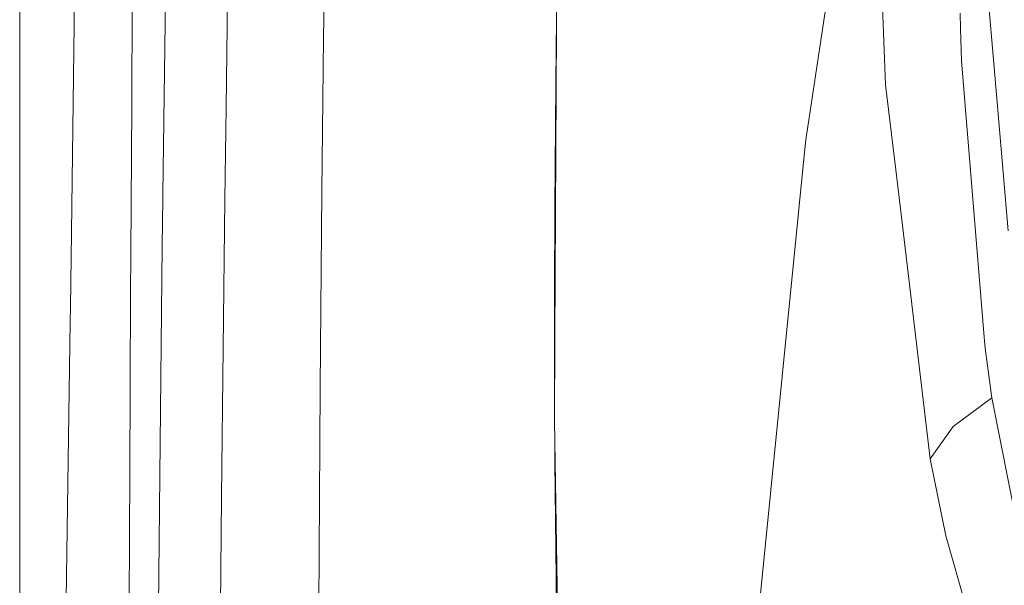
# Model space of a CAD drawing. Units: millimetres. Extents: x -1518 to 1525, y -343 to 3696.
# Drawn here: x -1290 to -1155, y 1335 to 1412 of the extents above; entities that cross this region are included whole.
import ezdxf

# ---------------------------------------------------------------- set-up
doc = ezdxf.new("R2010")
doc.units = ezdxf.units.MM
doc.layers.add('1', color=7, linetype='Continuous', true_color=0xffffff)

msp = doc.modelspace()

# ---------------------------------------------------------------- linework, layer by layer
at = {"layer": '1', "color": 18, "linetype": 'Continuous', "lineweight": 13}
for p, q in [((-1173.762619, 1454.850547), (-1182.588398, 1396.001808)), ((-1171.656191, 1403.547518), (-1173.762619, 1454.850547)), ((-1270.113766, 1443.326347), (-1270.83689, 1388.51928)), ((-1248.524964, 1428.880326), (-1248.784125, 1409.929626)), ((-1156.811774, 1406.478755), (-1158.447802, 1425.633304)), ((-1262.165606, 1400.383703), (-1261.87259, 1422.758453)), ((-1216.795981, 1420.318954), (-1216.837704, 1411.406033)), ((-1283.392251, 1383.288853), (-1282.956183, 1416.457526)), ((-1275.026858, 1414.922349), (-1275.109589, 1400.758378)), ((-1290.483296, 1408.172004), (-1290.483773, 1413.81418)), ((-1161.431134, 1413.361542), (-1161.371529, 1411.262862)), ((-1216.837704, 1411.406033), (-1217.037261, 1368.921153)), ((-1216.862977, 1409.272544), (-1216.836871, 1411.583924)), ((-1161.245167, 1406.808488), (-1161.371529, 1411.262862)), ((-1248.899519, 1401.504628), (-1248.784125, 1409.929626)), ((-1290.483296, 1408.172004), (-1290.480912, 1380.147211)), ((-1216.967404, 1398.039334), (-1216.867507, 1408.781759)), ((-1216.867507, 1408.781759), (-1216.862977, 1409.272544)), ((-1158.069432, 1368.353598), (-1161.245167, 1406.808488)), ((-1156.811774, 1406.478755), (-1154.851258, 1383.523457)), ((-1171.656191, 1403.547518), (-1170.262158, 1391.896836)), ((-1248.899519, 1401.504628), (-1249.010146, 1388.879411)), ((-1275.229037, 1380.310051), (-1275.109589, 1400.758378)), ((-1262.165606, 1400.383703), (-1262.246192, 1394.226424)), ((-1217.048466, 1386.663787), (-1216.967404, 1398.039334)), ((-1182.852089, 1393.37384), (-1182.588398, 1396.001808)), ((-1262.330592, 1387.790553), (-1262.246192, 1394.226424)), ((-1184.236109, 1379.584305), (-1182.852089, 1393.37384)), ((-1169.531643, 1385.79201), (-1170.262158, 1391.896836)), ((-1270.915091, 1381.399624), (-1270.844758, 1387.916319)), ((-1270.83689, 1388.51928), (-1270.844758, 1387.916319)), ((-1262.790263, 1347.029321), (-1262.330592, 1387.790553)), ((-1249.010146, 1388.879411), (-1249.245226, 1362.084143)), ((-1217.095196, 1375.15866), (-1217.048466, 1386.663787)), ((-1165.517151, 1352.23984), (-1169.531643, 1385.79201)), ((-1283.527434, 1373.009913), (-1283.392251, 1383.288853)), ((-1271.580279, 1319.665901), (-1270.915091, 1381.399624)), ((-1290.480196, 1373.611443), (-1290.480912, 1380.147211)), ((-1275.229037, 1380.310051), (-1275.254548, 1374.887221)), ((-1184.236109, 1379.584305), (-1189.201415, 1330.106489)), ((-1275.371611, 1350.027911), (-1275.254548, 1374.887221)), ((-1217.09758, 1363.535993), (-1217.095196, 1375.15866)), ((-1290.480196, 1373.611443), (-1290.478051, 1345.899336)), ((-1283.556044, 1371.057622), (-1283.527434, 1373.009913)), ((-1284.113705, 1332.962506), (-1283.556044, 1371.057622)), ((-1217.090905, 1357.476823), (-1217.037261, 1368.921153)), ((-1158.069432, 1368.353598), (-1157.992184, 1367.417924)), ((-1157.07022, 1360.586159), (-1157.992184, 1367.417924)), ((-1217.089951, 1361.851446), (-1217.09758, 1363.535993)), ((-1249.245226, 1362.084143), (-1249.344647, 1346.705191)), ((-1217.08039, 1359.7201), (-1217.089951, 1361.851446)), ((-1162.382424, 1356.691115), (-1157.07022, 1360.586159)), ((-1152.127564, 1335.575096), (-1157.07022, 1360.586159)), ((-1217.090905, 1357.476823), (-1216.584027, 1325.741999)), ((-1162.382424, 1356.691115), (-1165.517151, 1352.23984)), ((-1217.04489, 1351.806872), (-1217.062289, 1355.685215)), ((-1216.777861, 1328.042023), (-1217.04489, 1351.806872)), ((-1165.517151, 1352.23984), (-1163.367331, 1341.685288)), ((-1275.371611, 1350.027911), (-1275.409281, 1342.024438)), ((-1290.478051, 1345.899336), (-1290.477812, 1342.743389)), ((-1262.790263, 1347.029321), (-1262.955487, 1329.514377)), ((-1249.344647, 1346.705191), (-1249.390662, 1339.566223)), ((-1290.477812, 1342.743389), (-1290.475428, 1306.40351)), ((-1275.57689, 1308.630459), (-1275.409281, 1342.024438)), ((-1163.367331, 1341.685288), (-1159.963906, 1329.720251)), ((-1249.510109, 1321.077101), (-1249.390662, 1339.566223))]:
    msp.add_line(p, q, dxfattribs=at)

doc.saveas('drawing.dxf')
